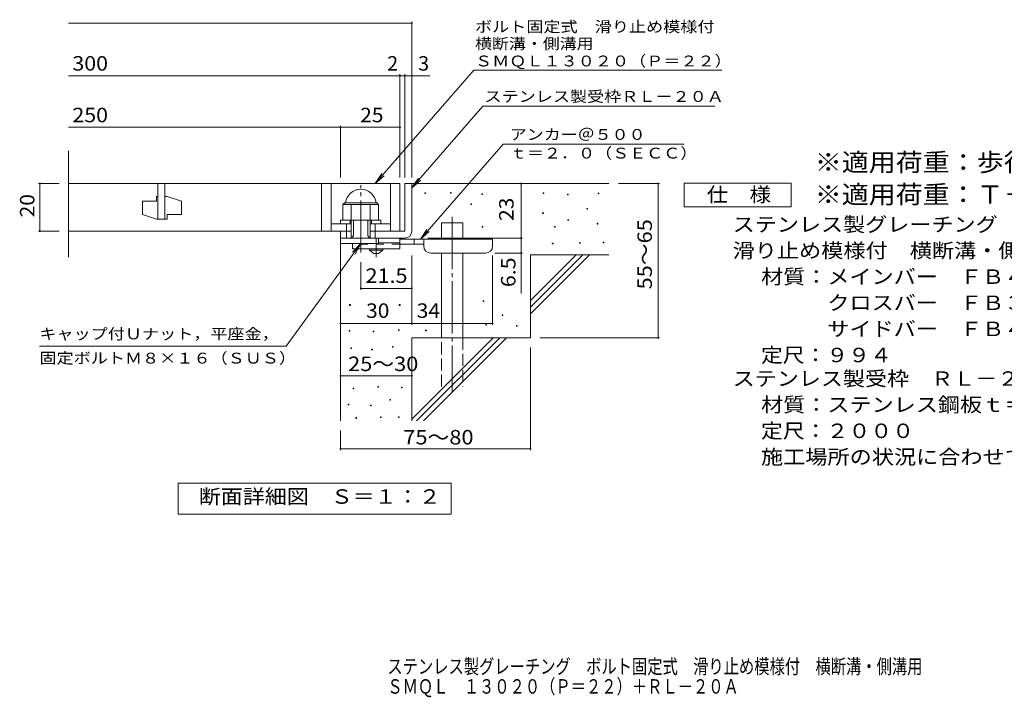
# Model space of a CAD drawing. Units: millimetres. Extents: x -1581 to 1722, y -1382 to 1191.
# Drawn here: x -1581 to 492, y -1382 to 45 of the extents above; entities that cross this region are included whole.
import ezdxf

# ---------------------------------------------------------------- set-up
doc = ezdxf.new("R2010")
doc.units = ezdxf.units.MM
doc.header["$LTSCALE"] = 10
for name, pattern in [('JWW_CENTER1', [6.773333, 4.233333, -0.846667, 0.846667, -0.846667]), ('JWW_CENTER2', [13.546667, 11.006667, -0.846667, 0.846667, -0.846667]), ('JWW_DASHED2', [3.386667, 1.693333, -1.693333]), ('JWW_DASHED3', [3.386667, 2.54, -0.846667])]:
    doc.linetypes.add(name, pattern=pattern)
for name, color, linetype in [('D-0', 7, 'Continuous'), ('D-1', 7, 'Continuous'), ('D-2', 7, 'Continuous'), ('D-4', 7, 'Continuous'), ('D-5', 7, 'Continuous'), ('D-6', 7, 'Continuous'), ('D-9', 7, 'Continuous'), ('F-5ﾚｲﾔ', 7, 'Continuous')]:
    doc.layers.add(name, color=color, linetype=linetype)
doc.styles.add('ＭＳ ゴシック', font='txt', dxfattribs={"height": 1})

msp = doc.modelspace()

# ---------------------------------------------------------------- linework, layer by layer
at = {"layer": 'D-0', "color": 7, "linetype": 'Continuous', "lineweight": 9}
for p, q in [((-728.4, -321), (-728.4, -319.5)), ((-728.4, -319.5), (-726.9, -319.5)), ((-726.9, -321), (-728.4, -321)), ((-726.9, -319.5), (-726.9, -321)), ((-674.3, -320.3), (-674.3, -318.8)), ((-674.3, -318.8), (-672.8, -318.8)), ((-672.8, -320.3), (-674.3, -320.3)), ((-672.8, -318.8), (-672.8, -320.3)), ((-607.9, -323), (-607.9, -321.5)), ((-607.9, -321.5), (-606.4, -321.5)), ((-606.4, -323), (-607.9, -323)), ((-606.4, -321.5), (-606.4, -323)), ((-478.7, -321), (-478.7, -319.5)), ((-478.7, -319.5), (-477.2, -319.5)), ((-477.2, -321), (-478.7, -321)), ((-477.2, -319.5), (-477.2, -321)), ((-427.9, -323.7), (-427.9, -322.2)), ((-427.9, -322.2), (-426.4, -322.2)), ((-426.4, -323.7), (-427.9, -323.7)), ((-426.4, -322.2), (-426.4, -323.7)), ((-363, -321.7), (-363, -320.2)), ((-363, -320.2), (-361.5, -320.2)), ((-361.5, -321.7), (-363, -321.7)), ((-361.5, -320.2), (-361.5, -321.7)), ((-631.6, -344), (-631.6, -342.5)), ((-631.6, -342.5), (-630.1, -342.5)), ((-630.1, -344), (-631.6, -344)), ((-630.1, -342.5), (-630.1, -344)), ((-480, -363), (-480, -361.5)), ((-480, -361.5), (-478.5, -361.5)), ((-478.5, -363), (-480, -363)), ((-478.5, -361.5), (-478.5, -363)), ((-387.3, -354.2), (-387.3, -352.7)), ((-387.3, -352.7), (-385.8, -352.7)), ((-385.8, -354.2), (-387.3, -354.2)), ((-385.8, -352.7), (-385.8, -354.2)), ((-607.3, -392.1), (-607.3, -390.6)), ((-607.3, -390.6), (-605.8, -390.6)), ((-605.8, -392.1), (-607.3, -392.1)), ((-605.8, -390.6), (-605.8, -392.1)), ((-455, -392.1), (-455, -390.6)), ((-455, -390.6), (-453.5, -390.6)), ((-453.5, -392.1), (-455, -392.1)), ((-453.5, -390.6), (-453.5, -392.1)), ((-427.3, -377.8), (-427.3, -376.3)), ((-427.3, -376.3), (-425.8, -376.3)), ((-425.8, -377.8), (-427.3, -377.8)), ((-425.8, -376.3), (-425.8, -377.8)), ((-365, -385.3), (-365, -383.8)), ((-365, -383.8), (-363.5, -383.8)), ((-363.5, -385.3), (-365, -385.3)), ((-363.5, -383.8), (-363.5, -385.3)), ((-459.7, -427.2), (-459.7, -425.7)), ((-459.7, -425.7), (-458.2, -425.7)), ((-458.2, -427.2), (-459.7, -427.2)), ((-458.2, -425.7), (-458.2, -427.2)), ((-402.2, -425.9), (-402.2, -424.4)), ((-402.2, -424.4), (-400.7, -424.4)), ((-400.7, -425.9), (-402.2, -425.9)), ((-400.7, -424.4), (-400.7, -425.9)), ((-352.8, -425.2), (-352.8, -423.7)), ((-352.8, -423.7), (-351.3, -423.7)), ((-351.3, -425.2), (-352.8, -425.2)), ((-351.3, -423.7), (-351.3, -425.2)), ((-886.5, -556.6), (-886.5, -555.1)), ((-886.5, -555.1), (-885, -555.1)), ((-885, -556.6), (-886.5, -556.6)), ((-885, -555.1), (-885, -556.6)), ((-781.9, -556.6), (-781.9, -555.1)), ((-781.9, -555.1), (-780.4, -555.1)), ((-780.4, -556.6), (-781.9, -556.6)), ((-780.4, -555.1), (-780.4, -556.6)), ((-605.2, -548.4), (-605.2, -546.9)), ((-605.2, -546.9), (-603.7, -546.9)), ((-603.7, -548.4), (-605.2, -548.4)), ((-603.7, -546.9), (-603.7, -548.4)), ((-565.3, -578.2), (-565.3, -576.7)), ((-565.3, -576.7), (-563.8, -576.7)), ((-563.8, -578.2), (-565.3, -578.2)), ((-563.8, -576.7), (-563.8, -578.2)), ((-599.8, -598.5), (-599.8, -597)), ((-599.8, -597), (-598.3, -597)), ((-598.3, -598.5), (-599.8, -598.5)), ((-598.3, -597), (-598.3, -598.5)), ((-534.9, -600.5), (-534.9, -599)), ((-534.9, -599), (-533.4, -599)), ((-533.4, -600.5), (-534.9, -600.5)), ((-533.4, -599), (-533.4, -600.5)), ((-887.3, -611), (-887.3, -609.5)), ((-887.3, -609.5), (-885.8, -609.5)), ((-885.8, -611), (-887.3, -611)), ((-885.8, -609.5), (-885.8, -611)), ((-836.7, -612.5), (-836.7, -611)), ((-836.7, -611), (-835.2, -611)), ((-835.2, -612.5), (-836.7, -612.5)), ((-835.2, -611), (-835.2, -612.5)), ((-783.8, -609.5), (-783.8, -608)), ((-783.8, -608), (-782.3, -608)), ((-782.3, -609.5), (-783.8, -609.5)), ((-782.3, -608), (-782.3, -609.5)), ((-726.4, -610), (-726.4, -608.5)), ((-726.4, -608.5), (-724.9, -608.5)), ((-724.9, -610), (-726.4, -610)), ((-724.9, -608.5), (-724.9, -610)), ((-884.3, -647.2), (-884.3, -645.7)), ((-884.3, -645.7), (-882.8, -645.7)), ((-882.8, -647.2), (-884.3, -647.2)), ((-882.8, -645.7), (-882.8, -647.2)), ((-840.1, -650.2), (-840.1, -648.7)), ((-840.1, -648.7), (-838.6, -648.7)), ((-838.6, -650.2), (-840.1, -650.2)), ((-838.6, -648.7), (-838.6, -650.2)), ((-796, -644.9), (-796, -643.4)), ((-796, -643.4), (-794.5, -643.4)), ((-794.5, -644.9), (-796, -644.9)), ((-794.5, -643.4), (-794.5, -644.9)), ((-878.9, -732.5), (-878.9, -731)), ((-878.9, -731), (-877.4, -731)), ((-877.4, -732.5), (-878.9, -732.5)), ((-877.4, -731), (-877.4, -732.5)), ((-827.2, -728.6), (-827.2, -727.1)), ((-827.2, -727.1), (-825.7, -727.1)), ((-825.7, -728.6), (-827.2, -728.6)), ((-825.7, -727.1), (-825.7, -728.6)), ((-777.3, -730.6), (-777.3, -729.1)), ((-777.3, -729.1), (-775.8, -729.1)), ((-775.8, -730.6), (-777.3, -730.6)), ((-775.8, -729.1), (-775.8, -730.6)), ((-889.6, -766), (-889.6, -764.5)), ((-889.6, -764.5), (-888.1, -764.5)), ((-888.1, -766), (-889.6, -766)), ((-888.1, -764.5), (-888.1, -766)), ((-842.4, -768.2), (-842.4, -766.7)), ((-842.4, -766.7), (-840.9, -766.7)), ((-840.9, -766.7), (-840.9, -768.2)), ((-802, -756.4), (-802, -754.9)), ((-802, -754.9), (-800.5, -754.9)), ((-800.5, -756.4), (-802, -756.4)), ((-800.5, -754.9), (-800.5, -756.4)), ((-840.9, -768.2), (-842.4, -768.2)), ((-873.2, -794.5), (-873.2, -793)), ((-873.2, -793), (-871.7, -793)), ((-871.7, -794.5), (-873.2, -794.5)), ((-871.7, -793), (-871.7, -794.5)), ((-821.5, -793), (-821.5, -791.5)), ((-821.5, -791.5), (-820, -791.5)), ((-820, -793), (-821.5, -793)), ((-820, -791.5), (-820, -793)), ((-783.4, -793), (-783.4, -791.5)), ((-783.4, -791.5), (-781.9, -791.5)), ((-781.9, -793), (-783.4, -793)), ((-781.9, -791.5), (-781.9, -793))]:
    msp.add_line(p, q, dxfattribs=at)
at = {"layer": 'D-1', "color": 2, "linetype": 'JWW_CENTER2', "lineweight": 9}
msp.add_line((-863, -445.5), (-863, -303.4), dxfattribs=at)
at = {"layer": 'D-1', "color": 2, "linetype": 'Continuous', "lineweight": 9}
for p, q in [((-770.5, -300), (-770.5, -400)), ((-770.5, -300), (-755.5, -300)), ((-755.5, -400), (-755.5, -300)), ((-900.5, -344.5), (-896.5, -340.5)), ((-900.5, -377), (-900.5, -344.5)), ((-900.5, -344.5), (-825.5, -344.5)), ((-896.5, -340.5), (-829.5, -340.5)), ((-883, -415), (-883, -344.5)), ((-843, -415), (-843, -344.5)), ((-825.5, -344.5), (-829.5, -340.5)), ((-825.5, -377), (-825.5, -344.5)), ((-905.5, -377), (-820.5, -377)), ((-905.5, -385), (-905.5, -377)), ((-893, -415), (-893, -385)), ((-885.5, -385), (-885.5, -377)), ((-878, -410), (-878, -377)), ((-848, -410), (-848, -377)), ((-840.5, -385), (-840.5, -377)), ((-833, -415), (-833, -385)), ((-820.5, -385), (-820.5, -377)), ((-905.5, -415), (-905.5, -400)), ((-905.5, -426.5), (-905.5, -400)), ((-883, -400), (-905.5, -400)), ((-883, -415), (-878, -410)), ((-848, -410), (-843, -415)), ((-770.5, -400), (-843, -400)), ((-905.5, -415), (-775.5, -415)), ((-825.5, -426.5), (-905.5, -426.5)), ((-825.5, -426.5), (-825.5, -415)), ((-775.5, -415), (-770.5, -415))]:
    msp.add_line(p, q, dxfattribs=at)
for centre, radius, start, end in [((-863, -344.5), 32.5, 7.0697, 172.9303), ((-770.5, -400), 15, 270, 0)]:
    msp.add_arc(centre, radius, start, end, dxfattribs=at)
at = {"layer": 'D-2', "color": 3, "linetype": 'Continuous', "lineweight": 9}
for p, q in [((-1478.2, -455.3), (-1478.2, -231.3)), ((-1478.2, -300), (-780.5, -300)), ((-1290.5, -300), (-1290.5, -375)), ((-1275.5, -375), (-1275.5, -300)), ((-945.5, -300), (-945.5, -400)), ((-925.5, -300), (-925.5, -400)), ((-800.5, -300), (-800.5, -400)), ((-780.5, -300), (-780.5, -400)), ((-1293, -327.5), (-1290.5, -327.5)), ((-1293, -327.5), (-1293, -337.5)), ((-1275.5, -327.5), (-1270.5, -327.5)), ((-1240.5, -337.5), (-1270.5, -327.5)), ((-1323, -337.5), (-1323, -365)), ((-1323, -337.5), (-1293, -337.5)), ((-1240.5, -337.5), (-1240.5, -365)), ((-1293, -375), (-1323, -365)), ((-1270.5, -365), (-1270.5, -375)), ((-1270.5, -365), (-1240.5, -365)), ((-1293, -375), (-1270.5, -375)), ((-925.5, -385), (-883, -385)), ((-843, -385), (-800.5, -385)), ((-1478.2, -400), (-883, -400))]:
    msp.add_line(p, q, dxfattribs=at)
at = {"layer": 'D-4', "color": 7, "linetype": 'Continuous', "lineweight": 9}
for p, q in [((-1478.2, 37.8), (-755.5, 37.8)), ((-755.5, -287.1), (-755.5, 40.8)), ((-1478.2, -72.9), (-780.5, -72.9)), ((-780.5, -287.1), (-780.5, -69.9)), ((-780.5, -72.9), (-775.5, -72.9)), ((-775.5, -72.9), (-717.9, -72.9)), ((-770.5, -287.1), (-770.5, -69.9)), ((-1478.2, -181.6), (-905.5, -181.6)), ((-905.5, -287.1), (-905.5, -178.6)), ((-905.5, -181.6), (-780.5, -181.6)), ((-1541.6, -300), (-1498.2, -300)), ((-1538.6, -300), (-1538.6, -400)), ((-525.6, -415), (-525.6, -300)), ((-233.8, -300), (-320.5, -300)), ((-236.8, -300), (-236.8, -625)), ((-1541.6, -400), (-1498.2, -400)), ((-721.5, -415), (-522.6, -415)), ((-525.6, -415), (-525.6, -531.8)), ((-755.5, -597.5), (-755.5, -451.5)), ((-585.5, -597.5), (-585.5, -451.5)), ((-522.6, -446.5), (-580.5, -446.5)), ((-863, -523.9), (-863, -465.5)), ((-755.5, -520.9), (-863, -520.9)), ((-905.5, -594.5), (-755.5, -594.5)), ((-755.5, -594.5), (-585.5, -594.5)), ((-233.8, -625), (-485.5, -625)), ((-505.5, -861.4), (-505.5, -645)), ((-905.5, -704.8), (-755.5, -704.8)), ((-905.5, -861.4), (-905.5, -820)), ((-905.5, -858.4), (-505.5, -858.4))]:
    msp.add_line(p, q, dxfattribs=at)
at = {"layer": 'D-4', "color": 7, "linetype": 'Continuous', "lineweight": 9, "const_width": 2}
for points in [[(-754.5, 37.8, 0.414214), (-755.5, 38.8, 0.414214), (-756.5, 37.8, 0.414214), (-755.5, 36.8, 0.414214)], [(-779.5, -72.9, 0.414214), (-780.5, -71.9, 0.414214), (-781.5, -72.9, 0.414214), (-780.5, -73.9, 0.414214)], [(-769.5, -72.9, 0.414214), (-770.5, -71.9, 0.414214), (-771.5, -72.9, 0.414214), (-770.5, -73.9, 0.414214)], [(-754.5, -72.9, 0.414214), (-755.5, -71.9, 0.414214), (-756.5, -72.9, 0.414214), (-755.5, -73.9, 0.414214)], [(-904.5, -181.6, 0.414214), (-905.5, -180.6, 0.414214), (-906.5, -181.6, 0.414214), (-905.5, -182.6, 0.414214)], [(-779.5, -181.6, 0.414214), (-780.5, -180.6, 0.414214), (-781.5, -181.6, 0.414214), (-780.5, -182.6, 0.414214)], [(-1537.6, -300, 0.414214), (-1538.6, -299, 0.414214), (-1539.6, -300, 0.414214), (-1538.6, -301, 0.414214)], [(-524.6, -300, 0.414214), (-525.6, -299, 0.414214), (-526.6, -300, 0.414214), (-525.6, -301, 0.414214)], [(-235.8, -300, 0.414214), (-236.8, -299, 0.414214), (-237.8, -300, 0.414214), (-236.8, -301, 0.414214)], [(-1537.6, -400, 0.414214), (-1538.6, -399, 0.414214), (-1539.6, -400, 0.414214), (-1538.6, -401, 0.414214)], [(-524.6, -415, 0.414214), (-525.6, -414, 0.414214), (-526.6, -415, 0.414214), (-525.6, -416, 0.414214)], [(-524.6, -415, 0.414214), (-525.6, -414, 0.414214), (-526.6, -415, 0.414214), (-525.6, -416, 0.414214)], [(-524.6, -446.5, 0.414214), (-525.6, -445.5, 0.414214), (-526.6, -446.5, 0.414214), (-525.6, -447.5, 0.414214)], [(-862, -520.9, 0.414214), (-863, -519.9, 0.414214), (-864, -520.9, 0.414214), (-863, -521.9, 0.414214)], [(-754.5, -520.9, 0.414214), (-755.5, -519.9, 0.414214), (-756.5, -520.9, 0.414214), (-755.5, -521.9, 0.414214)], [(-904.5, -594.5, 0.414214), (-905.5, -593.5, 0.414214), (-906.5, -594.5, 0.414214), (-905.5, -595.5, 0.414214)], [(-754.5, -594.5, 0.414214), (-755.5, -593.5, 0.414214), (-756.5, -594.5, 0.414214), (-755.5, -595.5, 0.414214)], [(-584.5, -594.5, 0.414214), (-585.5, -593.5, 0.414214), (-586.5, -594.5, 0.414214), (-585.5, -595.5, 0.414214)], [(-235.8, -625, 0.414214), (-236.8, -624, 0.414214), (-237.8, -625, 0.414214), (-236.8, -626, 0.414214)], [(-904.5, -704.8, 0.414214), (-905.5, -703.8, 0.414214), (-906.5, -704.8, 0.414214), (-905.5, -705.8, 0.414214)], [(-754.5, -704.8, 0.414214), (-755.5, -703.8, 0.414214), (-756.5, -704.8, 0.414214), (-755.5, -705.8, 0.414214)], [(-904.5, -858.4, 0.414214), (-905.5, -857.4, 0.414214), (-906.5, -858.4, 0.414214), (-905.5, -859.4, 0.414214)], [(-504.5, -858.4, 0.414214), (-505.5, -857.4, 0.414214), (-506.5, -858.4, 0.414214), (-505.5, -859.4, 0.414214)]]:
    msp.add_lwpolyline(points, format="xyb", close=True, dxfattribs=at)
at = {"layer": 'D-5', "color": 7, "linetype": 'Continuous', "lineweight": 9}
for p, q in [((-624.8, -61.2), (-832.7, -300)), ((-624.8, -61.2), (-102.4, -61.2)), ((-605.7, -137.1), (-755.5, -309.3)), ((-605.7, -137.1), (-117.6, -137.1)), ((-562.9, -217), (-737.4, -417.5)), ((-562.9, -217), (-181.7, -217)), ((-832.7, -300), (-818.9, -279.2)), ((-832.7, -300), (-814, -283.5)), ((-755.5, -309.3), (-741.7, -288.4)), ((-755.5, -309.3), (-736.8, -292.7)), ((-182, -349.2), (-182, -299.2)), ((-182, -299.2), (43, -299.2)), ((43, -299.2), (43, -349.2)), ((43, -349.2), (-182, -349.2)), ((-737.4, -417.5), (-723.6, -396.7)), ((-737.4, -417.5), (-718.7, -401)), ((-1019.8, -642.7), (-863, -426.5)), ((-863, -426.5), (-880.2, -444.7)), ((-863, -426.5), (-874.9, -448.5)), ((-1019.8, -642.7), (-1539.8, -642.7)), ((-1247.5, -996), (-1247.5, -931)), ((-1247.5, -931), (-672.5, -931)), ((-672.5, -931), (-672.5, -996)), ((-672.5, -996), (-1247.5, -996))]:
    msp.add_line(p, q, dxfattribs=at)
at = {"layer": 'D-6', "color": 6, "linetype": 'Continuous', "lineweight": 5}
for p, q in [((-755.5, -300), (-340.5, -300)), ((-693.2, -417.5), (-693.2, -382.5)), ((-693.2, -382.5), (-648.2, -382.5)), ((-648.2, -417.5), (-648.2, -382.5)), ((-905.5, -415), (-905.5, -800)), ((-693.2, -625), (-693.2, -446.5)), ((-648.2, -625), (-648.2, -446.5)), ((-505.5, -546.1), (-409.5, -450)), ((-505.5, -450), (-340.5, -450)), ((-505.5, -560.2), (-395.4, -450)), ((-505.5, -450), (-505.5, -625)), ((-505.5, -574.3), (-381.2, -450)), ((-755.5, -625), (-755.5, -800)), ((-755.5, -625), (-505.5, -625)), ((-755.5, -796.1), (-584.5, -625)), ((-745.4, -800), (-570.4, -625)), ((-731.2, -800), (-556.2, -625))]:
    msp.add_line(p, q, dxfattribs=at)
at = {"layer": 'D-6', "color": 6, "linetype": 'JWW_CENTER2', "lineweight": 5}
msp.add_line((-670.7, -370.2), (-670.7, -738.4), dxfattribs=at)
at = {"layer": 'D-6', "color": 6, "linetype": 'JWW_DASHED3', "lineweight": 5}
for p, q in [((-693.2, -727.5), (-693.2, -625)), ((-648.2, -625), (-648.2, -727.5))]:
    msp.add_line(p, q, dxfattribs=at)
at = {"layer": 'D-9', "color": 3, "linetype": 'Continuous', "lineweight": 9}
for p, q in [((-880.5, -426.5), (-880.5, -437.5)), ((-780.5, -415), (-825.5, -415)), ((-780.5, -425), (-825.5, -425)), ((-780.5, -415), (-780.5, -437.5)), ((-780.5, -437.5), (-880.5, -437.5))]:
    msp.add_line(p, q, dxfattribs=at)
at = {"layer": 'D-9', "color": 3, "linetype": 'JWW_DASHED2', "lineweight": 9}
msp.add_line((-780.5, -427.5), (-880.5, -427.5), dxfattribs=at)
at = {"layer": 'D-9', "color": 4, "linetype": 'JWW_CENTER1', "lineweight": 9}
msp.add_line((-830.5, -455.3), (-830.5, -415), dxfattribs=at)
at = {"layer": 'D-9', "color": 4, "linetype": 'Continuous', "lineweight": 9}
for p, q in [((-585.5, -417.5), (-780.5, -417.5)), ((-730.5, -427.5), (-780.5, -427.5)), ((-750.5, -427.5), (-750.5, -417.5)), ((-730.5, -431.5), (-730.5, -417.5)), ((-585.5, -431.5), (-585.5, -417.5)), ((-715.5, -446.5), (-600.5, -446.5))]:
    msp.add_line(p, q, dxfattribs=at)
at = {"layer": 'D-9', "color": 2, "linetype": 'Continuous', "lineweight": 9}
for p, q in [((-844.3, -440), (-844.3, -437.5)), ((-844.3, -440), (-835.5, -447.5)), ((-844.3, -440), (-816.8, -440)), ((-835.5, -447.5), (-825.5, -447.5)), ((-825.5, -447.5), (-816.8, -440)), ((-816.8, -440), (-816.8, -437.5))]:
    msp.add_line(p, q, dxfattribs=at)
at = {"layer": 'D-9', "color": 4, "linetype": 'Continuous', "lineweight": 9}
for centre, start, end in [((-715.5, -431.5), 180, 270), ((-600.5, -431.5), 270, 0)]:
    msp.add_arc(centre, 15, start, end, dxfattribs=at)

# ---------------------------------------------------------------- texts
at = {"layer": 'D-4', "color": 2, "linetype": 'Continuous', "lineweight": 9, "style": 'ＭＳ ゴシック'}
for s, width, p in [('300', 1.083333, (-1470.3, -62.2)), ('250', 1.083333, (-1470.3, -171)), ('25', 1.0625, (-864.3, -171)), ('30', 1.0625, (-851.8, -582.9)), ('34', 1.0625, (-745.2, -582.9)), ('25～30', 1.104167, (-889.7, -695)), ('75～80', 1.104167, (-773.4, -849.5))]:
    msp.add_text(s, height=30.48, dxfattribs=dict(at, width=width)).set_placement(p)
for s, p in [('2', (-807.4, -62.2)), ('3', (-742.2, -62.2))]:
    msp.add_text(s, height=30.5, dxfattribs=at).set_placement(p)
at = {"layer": 'D-4', "color": 2, "linetype": 'Continuous', "lineweight": 211, "style": 'ＭＳ ゴシック', "width": 1.0625}
for s, p in [('20', (-1550.2, -371.3)), ('23', (-541.2, -378.8))]:
    msp.add_text(s, height=30.48, rotation=90, dxfattribs=at).set_placement(p)
at = {"layer": 'D-4', "color": 2, "linetype": 'Continuous', "lineweight": 9, "style": 'ＭＳ ゴシック'}
for s, width, p in [('55～65', 1.104167, (-250, -523)), ('6.5', 1.083333, (-537.2, -518.2))]:
    msp.add_text(s, height=30.48, rotation=90, dxfattribs=dict(at, width=width)).set_placement(p)
at = {"layer": 'D-4', "color": 2, "linetype": 'Continuous', "lineweight": 211, "style": 'ＭＳ ゴシック', "width": 1.09375}
msp.add_text('21.5', height=30.48, dxfattribs=at).set_placement((-853, -509.2))
at = {"layer": 'D-5', "color": 7, "linetype": 'Continuous', "lineweight": 9, "style": 'ＭＳ ゴシック'}
for s, width, p in [('ボルト固定式\u3000滑り止め模様付', 1.154762, (-622.4, 18.8)), ('横断溝・側溝用', 1.142857, (-622.4, -16.8)), ('ＳＭＱＬ１３０２０（Ｐ＝２２）', 1.155556, (-622.4, -53.4)), ('アンカー＠５００', 1.145833, (-549.2, -208.1)), ('ｔ＝２．０（ＳＥＣＣ）', 1.151515, (-549.2, -247.4)), ('キャップ付Ｕナット，平座金，', 1.154762, (-1539.8, -628.1)), ('固定ボルトＭ８×１６（ＳＵＳ）', 1.155556, (-1539.8, -679.1))]:
    msp.add_text(s, height=22.86, dxfattribs=dict(at, width=width)).set_placement(p)
at = {"layer": 'D-5', "color": 7, "linetype": 'Continuous', "lineweight": 9, "style": 'ＭＳ ゴシック', "width": 1.154762}
msp.add_text('ステンレス製受枠ＲＬ－２０Ａ', height=22.86, rotation=359.9999, dxfattribs=at).set_placement((-602.6, -128.1))
at = {"layer": 'D-5', "color": 3, "linetype": 'Continuous', "lineweight": 9, "style": 'ＭＳ ゴシック'}
for s, width, p in [('※適用荷重：歩行用（横断溝用）', 1.093333, (93, -274.2)), ('※適用荷重：Ｔ－２（側溝用）', 1.092857, (93, -342.1))]:
    msp.add_text(s, height=38.1, dxfattribs=dict(at, width=width)).set_placement(p)
at = {"layer": 'D-5', "color": 2, "linetype": 'Continuous', "lineweight": 9, "style": 'ＭＳ ゴシック'}
for s, width, p in [('仕\u3000様', 1.083333, (-134.5, -338.5)), ('ステンレス製グレーチング\u3000ボルト固定式', 1.118421, (-79.9, -401.4)), ('滑り止め模様付\u3000横断溝・側溝用\u3000ＳＭＱＬ\u3000１３０２０（Ｐ＝２２）', 1.121094, (-79.9, -456.4)), ('材質：メインバー\u3000ＦＢ４×２０（ＳＵＳ３０４）', 1.119565, (-20.2, -511.4)), ('\u3000\u3000\u3000クロスバー\u3000ＦＢ３×１５（ＳＵＳ３０４）', 1.119565, (-20.2, -566.4)), ('ステンレス製受枠\u3000ＲＬ－２０Ａ', 1.116667, (-79.9, -726)), ('材質：ステンレス鋼板ｔ＝３．０（ＳＵＳ３０４）', 1.119565, (-20.2, -781)), ('定尺：２０００', 1.107143, (-20.2, -836)), ('施工場所の状況に合わせて、アンカーをプライヤー等で折り曲げてご使用ください。', 1.121711, (-20.2, -891)), ('断面詳細図\u3000Ｓ＝１：２', 1.113636, (-1204.1, -974.4))]:
    msp.add_text(s, height=30.48, dxfattribs=dict(at, width=width)).set_placement(p)
for s, rotation, width, p in [('\u3000\u3000\u3000サイドバー\u3000ＦＢ４×２０（ＳＵＳ３０４）', 0, 1.119565, (-20.2, -621.4)), ('定尺：９９４', 360, 1.104167, (-20.2, -676.4))]:
    msp.add_text(s, height=30.48, rotation=rotation, dxfattribs=dict(at, width=width)).set_placement(p)
at = {"layer": 'F-5ﾚｲﾔ', "color": 2, "linetype": 'Continuous', "lineweight": 9, "style": 'ＭＳ ゴシック'}
for s, width, p in [('ステンレス製グレーチング\u3000ボルト固定式\u3000滑り止め模様付\u3000横断溝・側溝用', 0.774286, (-807.1, -1332.2)), ('ＳＭＱＬ\u3000１３０２０（Ｐ＝２２）＋ＲＬ－２０Ａ', 0.773913, (-807.1, -1374.3))]:
    msp.add_text(s, height=30.48, dxfattribs=dict(at, width=width)).set_placement(p)

doc.saveas('drawing.dxf')
